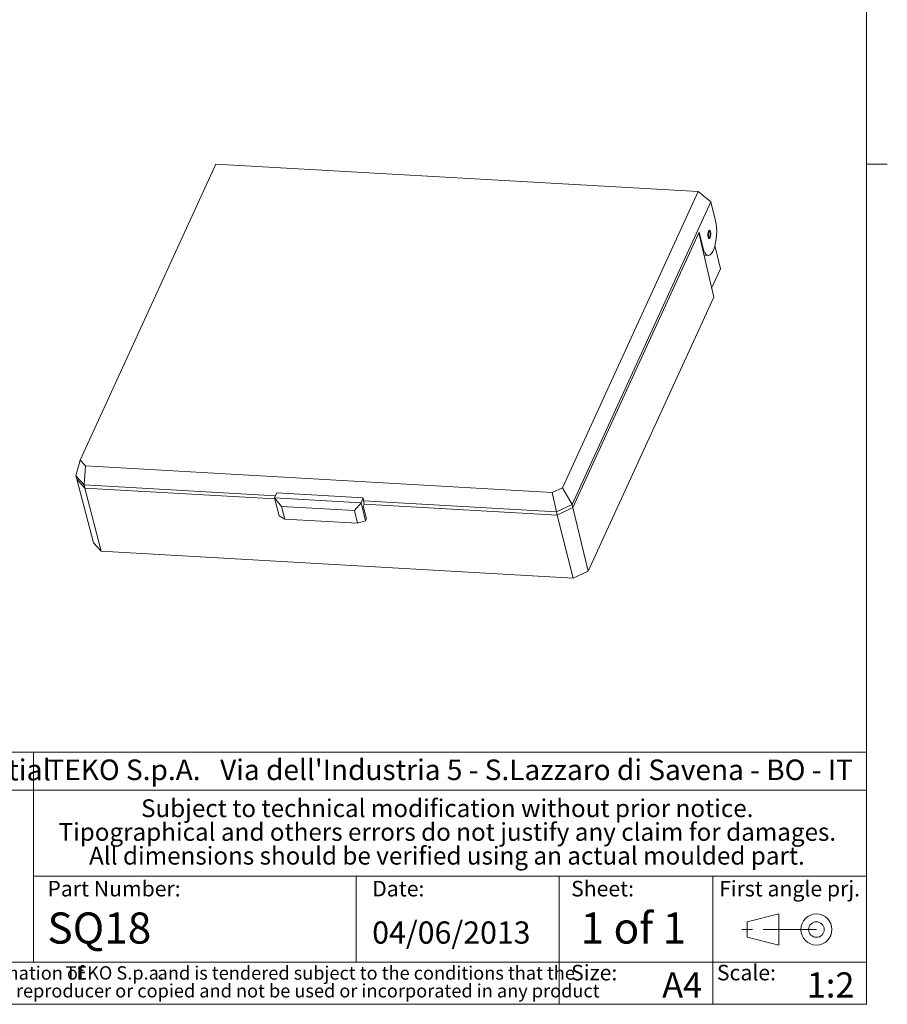
# Model space of a CAD drawing. Units: millimetres. Extents: x 2 to 294, y 2 to 208.
# Drawn here: x 191 to 294, y 5 to 122 of the extents above; entities that cross this region are included whole.
import ezdxf

# ---------------------------------------------------------------- set-up
doc = ezdxf.new("R2010")
doc.units = ezdxf.units.MM
doc.linetypes.add('SLD-Catena', pattern=[10.16, 6.35, -1.27, 1.27, -1.27])
doc.linetypes.add('SLD-Solido', pattern=[0])
doc.layers.add('CARTIGLIO', color=7, linetype='SLD-Solido', lineweight=15)
doc.layers.add('NOTE_FISSE', color=8, linetype='SLD-Solido')
doc.styles.add('SLDTEXTSTYLE0', font='ARIALBI.TTF', dxfattribs={"width": 0.948})
doc.styles.add('SLDTEXTSTYLE1', font='ARIAL.TTF', dxfattribs={"width": 0.948})
doc.styles.add('SLDTEXTSTYLE2', font='ARIALBD.TTF', dxfattribs={"width": 0.948})
doc.styles.add('SLDTEXTSTYLE3', font='ARIALI.TTF', dxfattribs={"width": 0.948})

# ---------------------------------------------------------------- blocks, each defined once
blk = doc.blocks.new('SW_NOTE_0')
at = {"layer": 'CARTIGLIO', "color": 0, "char_height": 1.5875, "attachment_point": 2}
for s, insert, style in [('This document contains proprietary information of ', (23.81, 2.04), 'SLDTEXTSTYLE3'), ('TEKO S.p.a.', (53.14, 2.05), 'SLDTEXTSTYLE0'), (' and is tendered subject to the conditions that the ', (82.86, 2.04), 'SLDTEXTSTYLE3'), ('information be retained in confidence not be reproducer or copied and not be used or incorporated in any product', (53.32, -0.08), 'SLDTEXTSTYLE3')]:
    blk.add_mtext(s, dxfattribs=dict(at, insert=insert, style=style))
blk = doc.blocks.new('SW_NOTE_1')
at = {"layer": 'CARTIGLIO', "color": 0, "char_height": 2.1167, "attachment_point": 2, "style": 'SLDTEXTSTYLE0'}
for s, insert in [('Subject to technical modification without prior notice.', (36.18, 2.73)), ('Tipographical and others errors do not justify any claim for damages.', (36.19, -0.09)), ('All dimensions should be verified using an actual moulded part.', (36.14, -2.92))]:
    blk.add_mtext(s, dxfattribs=dict(at, insert=insert))
blk = doc.blocks.new('SW_NOTE_2')
at = {"layer": 'CARTIGLIO', "color": 0, "char_height": 2.45, "attachment_point": 1}
for s, insert, style in [('TEKO S.p.A.', (0, 3.16), 'SLDTEXTSTYLE2'), (" Via dell'Industria 5 - S.Lazzaro di Savena - BO - IT", (19.82, 3.16), 'SLDTEXTSTYLE1')]:
    blk.add_mtext(s, dxfattribs=dict(at, insert=insert, style=style))

msp = doc.modelspace()

# ---------------------------------------------------------------- linework, layer by layer
at = {"color": 7, "linetype": 'SLD-Solido', "lineweight": 15}
for p, q in [((198.3402, 69.7878), (214.5073, 105.0282)), ((214.5073, 105.0282), (271.9823, 101.743)), ((255.8153, 66.5026), (271.9823, 101.743)), ((271.9823, 101.743), (273.4728, 100.5505)), ((273.4728, 100.5505), (256.942, 64.517)), ((273.4728, 100.5505), (274.0396, 98.2744)), ((272.078, 96.9249), (257.0364, 64.1377)), ((257.0364, 64.1377), (272.0333, 96.8275)), ((272.0333, 96.8275), (273.8149, 89.1886)), ((272.078, 96.9249), (272.5503, 95.0282)), ((273.1909, 96.2156), (273.3198, 96.3477)), ((273.3542, 96.9501), (273.2412, 97.096)), ((274.6351, 92.5731), (273.966, 95.3181)), ((272.6498, 94.1841), (273.1523, 94.1554)), ((273.568, 90.2471), (274.6351, 92.5731)), ((273.8149, 89.1886), (258.8547, 56.5789)), ((197.8506, 67.8947), (198.3402, 69.7878)), ((198.9743, 69.0892), (198.3402, 69.7878)), ((198.8074, 66.8406), (198.9743, 69.0892)), ((198.9743, 69.0892), (254.589, 65.9103)), ((197.8506, 67.8947), (198.8074, 66.8406)), ((197.8506, 67.8947), (197.945, 67.5153)), ((197.945, 67.5153), (198.9018, 66.4612)), ((197.945, 67.5153), (199.9267, 59.9472)), ((221.6198, 65.5366), (198.8074, 66.8406)), ((198.9018, 66.4612), (198.8074, 66.8406)), ((198.9018, 66.4612), (221.5478, 65.1668)), ((198.9018, 66.4612), (200.8509, 58.929)), ((221.5134, 65.3048), (221.7769, 65.8789)), ((221.7769, 65.8789), (232.0699, 65.2906)), ((254.589, 65.9103), (255.8153, 66.5026)), ((255.0916, 63.6234), (254.589, 65.9103)), ((255.8153, 66.5026), (256.942, 64.517)), ((222.3385, 64.2768), (221.5134, 65.3048)), ((221.5134, 65.3048), (231.8065, 64.7164)), ((222.0519, 63.1425), (221.5134, 65.3048)), ((231.8065, 64.7164), (231.0108, 63.7811)), ((232.0699, 65.2906), (231.8065, 64.7164)), ((231.8065, 64.7164), (232.3449, 62.5541)), ((232.0699, 65.2906), (232.096, 64.9378)), ((232.0713, 64.2988), (232.1905, 64.5585)), ((255.0916, 63.6234), (232.096, 64.9378)), ((232.096, 64.9378), (232.1905, 64.5585)), ((232.1905, 64.5585), (255.186, 63.2441)), ((256.942, 64.517), (255.0916, 63.6234)), ((256.942, 64.517), (257.0364, 64.1377)), ((231.0108, 63.7811), (222.3385, 64.2768)), ((222.7133, 62.7715), (222.3385, 64.2768)), ((231.3856, 62.2758), (231.0108, 63.7811)), ((232.0713, 64.2988), (232.4492, 62.7814)), ((255.186, 63.2441), (255.0916, 63.6234)), ((255.186, 63.2441), (257.0364, 64.1377)), ((257.0364, 64.1377), (258.8547, 56.5789)), ((222.7133, 62.7715), (222.0519, 63.1425)), ((231.3856, 62.2758), (222.7133, 62.7715)), ((232.3449, 62.5541), (231.3856, 62.2758)), ((232.4492, 62.7814), (232.3449, 62.5541)), ((257.0674, 55.7157), (255.186, 63.2441)), ((200.8509, 58.929), (199.9267, 59.9472)), ((257.0674, 55.7157), (200.8509, 58.929)), ((258.8547, 56.5789), (257.0674, 55.7157))]:
    msp.add_line(p, q, dxfattribs=at)
at = {"color": 8, "linetype": 'SLD-Solido', "lineweight": 15}
msp.add_line((272.4516, 95.0338), (272.5503, 95.0282), dxfattribs=at)
at = {"color": 7, "linetype": 'SLD-Solido', "lineweight": 15, "flags": 128}
for points in [[(272.5503, 95.0282), (272.6498, 94.7073), (272.7712, 94.4526), (272.9105, 94.2728), (273.0628, 94.174), (273.2231, 94.1595), (273.3858, 94.2299), (273.5454, 94.3828), (273.6965, 94.6129), (273.8339, 94.9124), (273.953, 95.2712), (274.0496, 95.6769), (274.1206, 96.1158), (274.1634, 96.573), (274.1767, 97.0328), (274.1599, 97.4797), (274.1137, 97.8983), (274.0396, 98.2744)], [(273.146, 96.3267), (273.1212, 96.4966), (273.1228, 96.69), (273.1507, 96.8776), (273.2005, 97.0307), (273.2647, 97.126), (273.3334, 97.1491), (273.3964, 97.0964), (273.4439, 96.9759), (273.4687, 96.8061), (273.467, 96.6126), (273.4392, 96.4251), (273.3894, 96.272), (273.3252, 96.1766), (273.2564, 96.1535), (273.1935, 96.2062), (273.146, 96.3267)], [(273.2335, 96.8979), (273.2753, 96.9599), (273.32, 96.9749), (273.3609, 96.9406), (273.3917, 96.8623), (273.4079, 96.7519), (273.4068, 96.6262), (273.3887, 96.5043), (273.3563, 96.4047), (273.3146, 96.3428), (273.2699, 96.3278), (273.229, 96.362), (273.1981, 96.4403), (273.182, 96.5507), (273.1831, 96.6765), (273.2012, 96.7984), (273.2335, 96.8979)]]:
    msp.add_lwpolyline(points, dxfattribs=at)
at = {"layer": 'CARTIGLIO'}
for p, q in [((292, 205), (292, 5)), ((292, 105), (294.5, 105)), ((292, 35), (148.5, 35)), ((192.782, 35), (192.782, 10)), ((148.5, 30.5), (292, 30.5)), ((192.782, 20.25), (292, 20.25)), ((231.222, 10), (231.222, 20.25)), ((255.4, 5), (255.4, 20.25)), ((273.7, 5), (273.7, 20.25)), ((148.5, 10), (292, 10)), ((5, 5), (292, 5))]:
    msp.add_line(p, q, dxfattribs=at)
at = {"layer": 'CARTIGLIO', "color": 7}
for p, q in [((277.8156, 14.8289), (281.5777, 15.7546)), ((281.5777, 15.7546), (281.5777, 12.0519)), ((277.8156, 12.9776), (277.8156, 14.8289)), ((281.5777, 12.0519), (277.8156, 12.9776))]:
    msp.add_line(p, q, dxfattribs=at)
at = {"layer": 'CARTIGLIO', "color": 7, "linetype": 'SLD-Catena'}
msp.add_line((286.0505, 13.9033), (277.1049, 13.9033), dxfattribs=at)
at = {"layer": 'CARTIGLIO', "color": 7}
for radius in [1.8514, 0.9257]:
    msp.add_circle((286.0505, 13.9033), radius, dxfattribs=at)

# ---------------------------------------------------------------- block references
at = {"layer": 'CARTIGLIO'}
for name, p in [('SW_NOTE_2', (194.4482, 30.9819)), ('SW_NOTE_1', (205.8969, 26.6694)), ('SW_NOTE_0', (149.3273, 7.4833))]:
    msp.add_blockref(name, p, dxfattribs=at)

# ---------------------------------------------------------------- texts
at = {"layer": 'CARTIGLIO', "attachment_point": 1}
for s, insert, char_height, style in [('Proprietary and Confidential', (149.5239, 34.1545), 2.5, 'SLDTEXTSTYLE1'), ('SQ18', (194.4482, 15.9302), 3.70417, 'SLDTEXTSTYLE1'), ('1 of 1', (257.9516, 15.9302), 3.70417, 'SLDTEXTSTYLE2'), ('04/06/2013', (233.1391, 14.8658), 2.64583, 'SLDTEXTSTYLE1'), ('A4', (267.6825, 8.8087), 3, 'SLDTEXTSTYLE2'), ('1:2', (284.9081, 8.8087), 3, 'SLDTEXTSTYLE2')]:
    msp.add_mtext(s, dxfattribs=dict(at, insert=insert, char_height=char_height, style=style))
at = {"layer": 'NOTE_FISSE', "attachment_point": 1, "style": 'SLDTEXTSTYLE0'}
for s, insert, char_height in [('Part Number:', (194.4482, 19.6939), 1.852083), ('Date:', (233.1391, 19.6939), 1.85208), ('Sheet:', (256.832, 19.6939), 1.85208), ('First angle prj.', (274.4592, 19.6939), 1.852083), ('Size:', (256.832, 9.6998), 1.85208), ('Scale:', (274.1998, 9.6998), 1.85208)]:
    msp.add_mtext(s, dxfattribs=dict(at, insert=insert, char_height=char_height))

doc.saveas('drawing.dxf')
